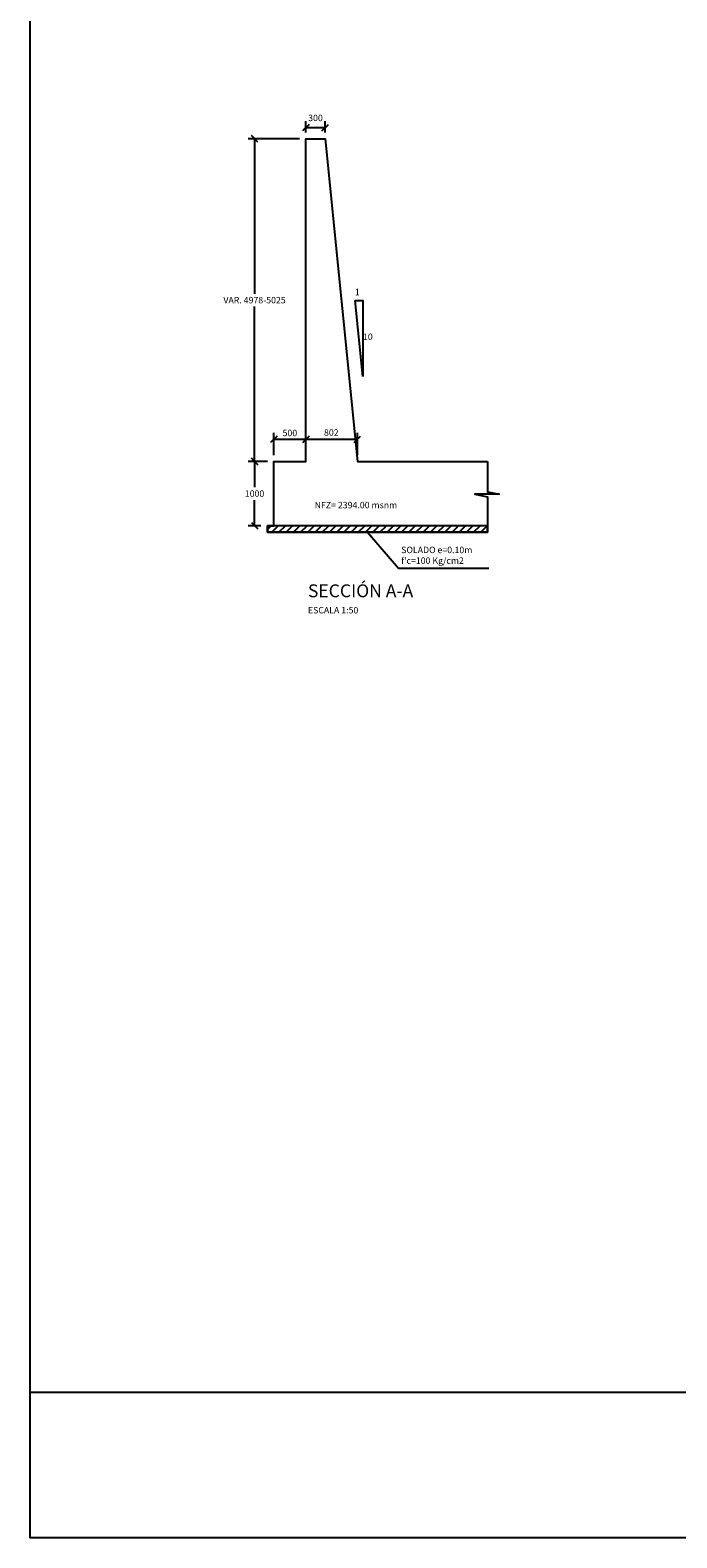
# Model space of a CAD drawing. Units: metres. Extents: x 355136 to 355381, y 8390235 to 8390277.
# Drawn here: x 355286 to 355296, y 8390235 to 8390258 of the extents above; entities that cross this region are included whole.
import ezdxf

# ---------------------------------------------------------------- set-up
doc = ezdxf.new("R2010")
doc.units = ezdxf.units.M
for name, color, linetype in [('01', 8, 'Continuous'), ('1-ESTRIBO', 3, 'Continuous'), ('A-ACOTADO-INDEMAT', 252, 'Continuous'), ('A-ESTRIBOS', 3, 'Continuous'), ('A-TEXTOS-NOTAS-INDEMAT', 7, 'Continuous'), ('A-TEXTOS-TITULOS-INDEMAT', 4, 'Continuous'), ('G-ACHURADO', 1, 'Continuous')]:
    doc.layers.add(name, color=color, linetype=linetype)
doc.styles.add('01COTAS', font='romans.shx')
doc.styles.add('50-NOTAS', font='romans.shx', dxfattribs={"height": 0.1})
doc.styles.add('50-TITULO', font='txt', dxfattribs={"height": 0.2})
doc.styles.add('T 100', font='romans.shx')
doc.dimstyles.new('DIM-50-CORTE', dxfattribs={"dimscale": 0.05, "dimtxt": 2, "dimasz": 2, "dimexe": 2, "dimexo": 2, "dimgap": 1, "dimtad": 1, "dimtih": 1, "dimtoh": 1, "dimdec": 0, "dimlfac": 1000, "dimdsep": 46, "dimtxsty": '01COTAS', "dimblk": 'OBLIQUE', "dimcen": 25, "dimclrd": 251, "dimclre": 251, "dimclrt": 7, "dimadec": 0, "dimazin": 0, "dimtfac": 1, "dimtdec": 0, "dimtmove": 2, "dimatfit": 3, "dimfxl": 1, "dimtolj": 1, "dimtzin": 0, "dimarcsym": 0})
doc.dimstyles.new('DIM-50-PLANTA', dxfattribs={"dimscale": 0.05, "dimtxt": 2, "dimasz": 2, "dimexe": 2, "dimexo": 2, "dimgap": 1, "dimtad": 1, "dimdec": 0, "dimlfac": 1000, "dimdsep": 46, "dimtxsty": '01COTAS', "dimblk": 'OBLIQUE', "dimcen": 25, "dimclrd": 251, "dimclre": 251, "dimclrt": 7, "dimadec": 0, "dimazin": 0, "dimtfac": 1, "dimtdec": 0, "dimtmove": 2, "dimatfit": 3, "dimfxl": 1, "dimtolj": 1, "dimtzin": 0, "dimarcsym": 0})

# ---------------------------------------------------------------- blocks, each defined once
blk = doc.blocks.new('_Oblique')
at = {"color": 0, "linetype": 'ByBlock', "lineweight": -2}
blk.add_line((-0.5, -0.5), (0.5, 0.5), dxfattribs=at)
blk = doc.blocks.new('*D3170')
at = {"layer": 'A-ACOTADO-INDEMAT', "color": 251, "lineweight": -2, "transparency": 16777216}
for p, q in [((355289.539, 8390251.481), (355289.239, 8390251.481)), ((355289.339, 8390251.481), (355289.339, 8390251.081)), ((355289.339, 8390250.481), (355289.339, 8390250.881)), ((355289.439, 8390250.481), (355289.239, 8390250.481))]:
    blk.add_line(p, q, dxfattribs=at)
at = {"layer": 'Defpoints', "color": 0, "transparency": 16777216}
for p in [(355289.339, 8390251.481), (355289.639, 8390251.481), (355289.539, 8390250.481)]:
    blk.add_point(p, dxfattribs=at)
at = {"layer": 'A-ACOTADO-INDEMAT', "color": 251, "lineweight": -2, "transparency": 16777216, "xscale": 0.1, "yscale": 0.1, "zscale": 0.1}
for p, rotation in [((355289.339, 8390251.481), 90), ((355289.339, 8390250.481), 270)]:
    blk.add_blockref('_Oblique', p, dxfattribs=dict(at, rotation=rotation))
at = {"layer": 'A-ACOTADO-INDEMAT', "color": 7, "transparency": 16777216, "insert": (355289.339, 8390250.981), "char_height": 0.1, "attachment_point": 5, "style": '01COTAS'}
blk.add_mtext('\\A1;1000', dxfattribs=at)
blk = doc.blocks.new('*D3171')
at = {"layer": 'A-ACOTADO-INDEMAT', "color": 251, "lineweight": -2, "transparency": 16777216}
for p, q in [((355290.138, 8390256.605), (355290.138, 8390256.779)), ((355290.138, 8390256.679), (355290.438, 8390256.679)), ((355290.438, 8390256.605), (355290.438, 8390256.779))]:
    blk.add_line(p, q, dxfattribs=at)
at = {"layer": 'Defpoints', "color": 0, "transparency": 16777216}
for p in [(355290.438, 8390256.679), (355290.138, 8390256.505), (355290.438, 8390256.505)]:
    blk.add_point(p, dxfattribs=at)
at = {"layer": 'A-ACOTADO-INDEMAT', "color": 251, "lineweight": -2, "transparency": 16777216, "xscale": 0.1, "yscale": 0.1, "zscale": 0.1, "rotation": 180}
blk.add_blockref('_Oblique', (355290.138, 8390256.679), dxfattribs=at)
at = {"layer": 'A-ACOTADO-INDEMAT', "color": 251, "lineweight": -2, "transparency": 16777216, "xscale": 0.1, "yscale": 0.1, "zscale": 0.1}
blk.add_blockref('_Oblique', (355290.438, 8390256.679), dxfattribs=at)
at = {"layer": 'A-ACOTADO-INDEMAT', "color": 7, "transparency": 16777216, "insert": (355290.288, 8390256.83), "char_height": 0.1, "attachment_point": 5, "style": '01COTAS'}
blk.add_mtext('\\A1;300', dxfattribs=at)
blk = doc.blocks.new('*D3172')
at = {"layer": 'A-ACOTADO-INDEMAT', "color": 251, "lineweight": -2, "transparency": 16777216}
for p, q in [((355290.038, 8390256.505), (355289.239, 8390256.505)), ((355289.339, 8390256.505), (355289.339, 8390254.093)), ((355289.339, 8390251.481), (355289.339, 8390253.893)), ((355289.539, 8390251.481), (355289.239, 8390251.481))]:
    blk.add_line(p, q, dxfattribs=at)
at = {"layer": 'Defpoints', "color": 0, "transparency": 16777216}
for p in [(355290.138, 8390256.505), (355289.339, 8390251.481), (355289.639, 8390251.481)]:
    blk.add_point(p, dxfattribs=at)
at = {"layer": 'A-ACOTADO-INDEMAT', "color": 251, "lineweight": -2, "transparency": 16777216, "xscale": 0.1, "yscale": 0.1, "zscale": 0.1}
for p, rotation in [((355289.339, 8390256.505), 90), ((355289.339, 8390251.481), 270)]:
    blk.add_blockref('_Oblique', p, dxfattribs=dict(at, rotation=rotation))
at = {"layer": 'A-ACOTADO-INDEMAT', "color": 7, "transparency": 16777216, "insert": (355289.339, 8390253.993), "char_height": 0.1, "attachment_point": 5, "style": '01COTAS'}
blk.add_mtext('\\A1;VAR. 4978-5025', dxfattribs=at)
blk = doc.blocks.new('*D3173')
at = {"layer": 'A-ACOTADO-INDEMAT', "color": 251, "lineweight": -2, "transparency": 16777216}
for p, q in [((355289.639, 8390251.581), (355289.639, 8390251.925)), ((355290.139, 8390251.581), (355290.139, 8390251.925)), ((355290.139, 8390251.825), (355289.639, 8390251.825))]:
    blk.add_line(p, q, dxfattribs=at)
at = {"layer": 'Defpoints', "color": 0, "transparency": 16777216}
for p in [(355289.639, 8390251.825), (355289.639, 8390251.481), (355290.139, 8390251.481)]:
    blk.add_point(p, dxfattribs=at)
at = {"layer": 'A-ACOTADO-INDEMAT', "color": 251, "lineweight": -2, "transparency": 16777216, "xscale": 0.1, "yscale": 0.1, "zscale": 0.1, "rotation": 180}
blk.add_blockref('_Oblique', (355289.639, 8390251.825), dxfattribs=at)
at = {"layer": 'A-ACOTADO-INDEMAT', "color": 251, "lineweight": -2, "transparency": 16777216, "xscale": 0.1, "yscale": 0.1, "zscale": 0.1}
blk.add_blockref('_Oblique', (355290.139, 8390251.825), dxfattribs=at)
at = {"layer": 'A-ACOTADO-INDEMAT', "color": 7, "transparency": 16777216, "insert": (355289.889, 8390251.925), "char_height": 0.1, "attachment_point": 5, "style": '01COTAS'}
blk.add_mtext('\\A1;500', dxfattribs=at)
blk = doc.blocks.new('*D3174')
at = {"layer": 'A-ACOTADO-INDEMAT', "color": 251, "lineweight": -2, "transparency": 16777216}
for p, q in [((355290.139, 8390251.581), (355290.139, 8390251.925)), ((355290.941, 8390251.581), (355290.941, 8390251.925)), ((355290.941, 8390251.825), (355290.139, 8390251.825))]:
    blk.add_line(p, q, dxfattribs=at)
at = {"layer": 'Defpoints', "color": 0, "transparency": 16777216}
for p in [(355290.139, 8390251.825), (355290.139, 8390251.481), (355290.941, 8390251.481)]:
    blk.add_point(p, dxfattribs=at)
at = {"layer": 'A-ACOTADO-INDEMAT', "color": 251, "lineweight": -2, "transparency": 16777216, "xscale": 0.1, "yscale": 0.1, "zscale": 0.1, "rotation": 180}
blk.add_blockref('_Oblique', (355290.139, 8390251.825), dxfattribs=at)
at = {"layer": 'A-ACOTADO-INDEMAT', "color": 251, "lineweight": -2, "transparency": 16777216, "xscale": 0.1, "yscale": 0.1, "zscale": 0.1}
blk.add_blockref('_Oblique', (355290.941, 8390251.825), dxfattribs=at)
at = {"layer": 'A-ACOTADO-INDEMAT', "color": 7, "transparency": 16777216, "insert": (355290.534, 8390251.932), "char_height": 0.1, "attachment_point": 5, "style": '01COTAS'}
blk.add_mtext('\\A1;802', dxfattribs=at)
blk = doc.blocks.new('FGGG')
at = {"style": 'T 100'}
for p in [(0, 1.296), (0, 0.878), (0, 0.414), (0, 0)]:
    blk.add_attdef('DFGDFGD', p, '', height=0.27, dxfattribs=at)

msp = doc.modelspace()

# ---------------------------------------------------------------- hatches: boundary and pattern name
at = {"layer": 'G-ACHURADO', "linetype": 'Continuous', "ltscale": 8}
h = msp.add_hatch(dxfattribs=at)
h.set_pattern_fill('ANSI31', color=256, scale=0.025)
h.set_pattern_definition([(45, (354983.306605, 8390253.4504), (-0.0561266, 0.0561266), [])])
h.paths.add_polyline_path([(355289.5384, 8390250.4814), (355289.5384, 8390250.3814), (355292.9674, 8390250.3814), (355292.9674, 8390250.4814)])

# ---------------------------------------------------------------- linework, layer by layer
msp.add_line((355345.7701, 8390236.9853), (355285.8451, 8390236.9853))
at = {"flags": 128}
msp.add_lwpolyline([(355345.7701, 8390234.724), (355285.8451, 8390234.724), (355285.8451, 8390277.0218)], dxfattribs=at)
msp.add_lwpolyline([(355285.8451, 8390277.0218), (355345.7701, 8390277.0218), (355345.7701, 8390234.724), (355285.8451, 8390234.724)], close=True)
at = {"lineweight": 0}
msp.add_lwpolyline([(355291.9448, 8390250.4814, 0, 0.06, 0), (355291.9448, 8390250.5576, 0, 0, 0), (355291.9448, 8390250.6862, 0, 0, 0), (355290.2561, 8390250.6862, 0, 0, 0)], format="xyseb", dxfattribs=at)
at = {"layer": '01'}
msp.add_line((355291.0243, 8390252.8018), (355290.9056, 8390253.9879), dxfattribs=at)
for points in [[(355290.9056, 8390253.9879), (355291.0243, 8390253.9879), (355291.0243, 8390252.8018)], [(355292.9674, 8390251.4814), (355292.9674, 8390251.0094), (355293.1488, 8390250.9739), (355292.767, 8390250.9739), (355292.9674, 8390250.9308), (355292.9674, 8390250.3814)]]:
    msp.add_lwpolyline(points, dxfattribs=at)
at = {"layer": '1-ESTRIBO', "linetype": 'Continuous'}
msp.add_lwpolyline([(355292.9674, 8390250.4814), (355289.6384, 8390250.4814), (355289.6384, 8390251.4814), (355290.1384, 8390251.4814), (355290.1384, 8390256.5064), (355290.4384, 8390256.5064), (355290.9409, 8390251.4814), (355292.9674, 8390251.4814)], dxfattribs=at)
at = {"layer": 'A-ESTRIBOS', "linetype": 'Continuous'}
msp.add_line((355290.4384, 8390256.5064), (355290.9409, 8390251.4814), dxfattribs=at)
at = {"layer": 'G-ACHURADO', "linetype": 'Continuous', "ltscale": 8}
msp.add_lwpolyline([(355292.9674, 8390250.3814), (355289.5384, 8390250.3814), (355289.5384, 8390250.4814), (355289.6384, 8390250.4814)], dxfattribs=at)
msp.add_lwpolyline([(355292.9674, 8390250.4814), (355289.5384, 8390250.4814), (355289.5384, 8390250.3814), (355292.9674, 8390250.3814)], close=True, dxfattribs=at)

# ---------------------------------------------------------------- block references
at = {"layer": 'A-TEXTOS-TITULOS-INDEMAT'}
ref = msp.add_blockref('FGGG', (355290.1703, 8390249.1159), dxfattribs=dict(at, xscale=0.5, yscale=0.5, zscale=0.5))
ref.add_attrib('DFGDFGD', 'SECCIÓN A-A', (355290.1703, 8390249.3679), dxfattribs={"layer": '0', "color": 4, "height": 0.2, "style": '50-TITULO'})
ref.add_attrib('DFGDFGD', 'ESCALA 1:50', (355290.1703, 8390249.1159), dxfattribs={"layer": '0', "color": 7, "height": 0.1, "style": '50-NOTAS'})

# ---------------------------------------------------------------- texts
at = {"layer": 'A-TEXTOS-NOTAS-INDEMAT', "style": '50-NOTAS'}
for s, p in [('1', (355290.9006, 8390254.0705, -0.0225)), ('10', (355291.0276, 8390253.3732, -0.0225))]:
    msp.add_text(s, height=0.1, dxfattribs=at).set_placement(p)
at = {"layer": 'A-TEXTOS-NOTAS-INDEMAT', "char_height": 0.1, "width": 2.916561, "attachment_point": 4, "style": '50-NOTAS'}
for s, insert in [('NFZ= 2394.00 msnm', (355290.2749, 8390250.7896)), ("SOLADO e=0.10m\\Pf'c=100 Kg/cm2\\P ", (355291.6227, 8390250.0079))]:
    msp.add_mtext(s, dxfattribs=dict(at, insert=insert))

# ---------------------------------------------------------------- dimensions: what is measured, and where the dimension line sits
at = {"layer": 'A-ACOTADO-INDEMAT'}
dim = msp.add_linear_dim(base=(355290.4384, 8390256.6787), p1=(355290.1384, 8390256.5048), p2=(355290.4384, 8390256.5048), dimstyle='DIM-50-PLANTA', dxfattribs=at)
dim.commit()
dim.dimension.update_dxf_attribs({"geometry": '*D3171', "text_midpoint": (355290.2884, 8390256.8297), "dimtype": 160})
dim = msp.add_linear_dim(base=(355289.3387, 8390251.4814), p1=(355290.1384, 8390256.5048), p2=(355289.6385, 8390251.4814), angle=90, text='VAR. 4978-5025', dimstyle='DIM-50-CORTE', dxfattribs=at)
dim.commit()
dim.dimension.update_dxf_attribs({"geometry": '*D3172', "text_midpoint": (355289.3387, 8390253.9931)})
dim = msp.add_linear_dim(base=(355289.6385, 8390251.8246), p1=(355290.1385, 8390251.4814), p2=(355289.6385, 8390251.4814), dimstyle='DIM-50-PLANTA', dxfattribs=at)
dim.commit()
dim.dimension.update_dxf_attribs({"geometry": '*D3173', "text_midpoint": (355289.8885, 8390251.9246)})
dim = msp.add_linear_dim(base=(355290.1385, 8390251.8246), p1=(355290.9407, 8390251.4814), p2=(355290.1385, 8390251.4814), angle=180, dimstyle='DIM-50-PLANTA', dxfattribs=at)
dim.commit()
dim.dimension.update_dxf_attribs({"geometry": '*D3174', "text_midpoint": (355290.5341, 8390251.9316), "dimtype": 160})
dim = msp.add_linear_dim(base=(355289.3388, 8390251.4814), p1=(355289.5385, 8390250.4814), p2=(355289.6385, 8390251.4814), angle=270, dimstyle='DIM-50-CORTE', dxfattribs=at)
dim.commit()
dim.dimension.update_dxf_attribs({"geometry": '*D3170', "text_midpoint": (355289.3388, 8390250.9814)})

# ---------------------------------------------------------------- leaders
msp.add_leader([(355291.0993, 8390250.3814), (355291.5821, 8390249.818), (355292.9893, 8390249.818)], dimstyle='DIM-50-CORTE', dxfattribs=at)

doc.saveas('drawing.dxf')
